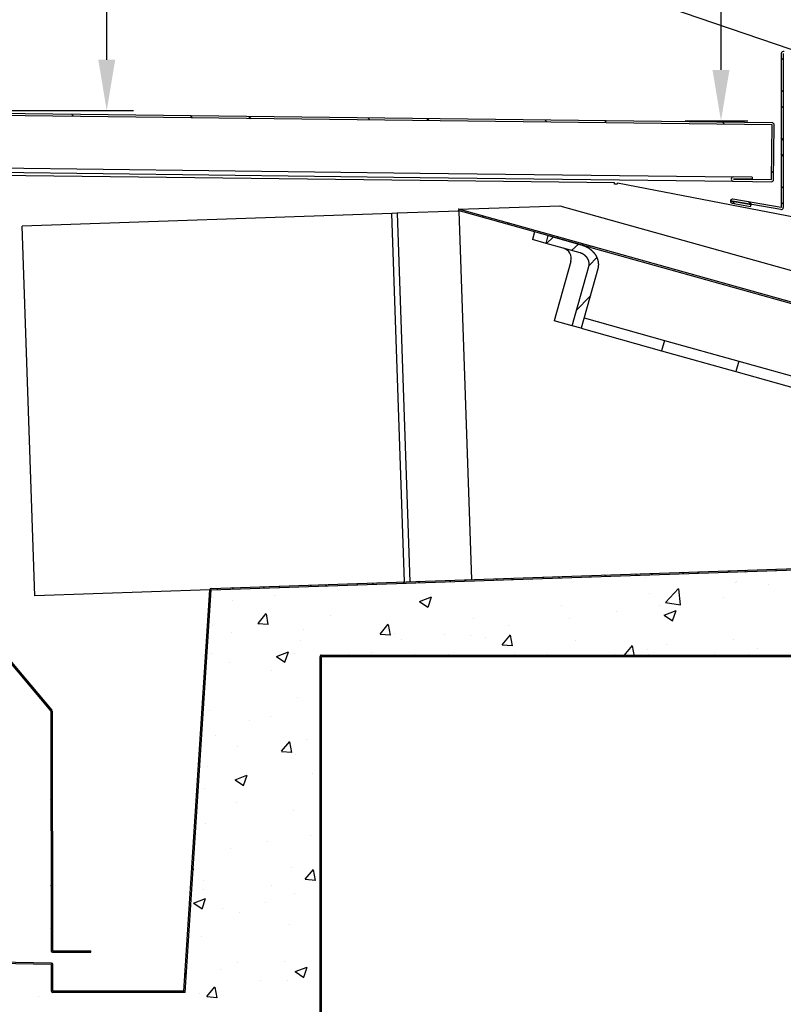
# Model space of a CAD drawing. Units: millimetres. Extents: x 236 to 31078, y 0 to 11880.
# Drawn here: x 15602 to 15887, y 8983 to 9351 of the extents above; entities that cross this region are included whole.
import ezdxf

# ---------------------------------------------------------------- set-up
doc = ezdxf.new("R2010")
doc.units = ezdxf.units.MM
doc.layers.add('COTAS', color=1, linetype='Continuous')
doc.styles.get("Standard").update_dxf_attribs({"font": 'romans.shx'})
doc.dimstyles.new('JUAN4', dxfattribs={"dimtxt": 30, "dimasz": 19, "dimexe": 10, "dimexo": 30, "dimgap": 10, "dimtad": 3, "dimdec": 1, "dimdsep": 46, "dimtxsty": 'Standard', "dimcen": 5, "dimclrd": 256, "dimclre": 256, "dimclrt": 1, "dimadec": 0, "dimazin": 0, "dimtp": 0.5, "dimtm": 0.5, "dimtfac": 0.125, "dimtdec": 1, "dimtofl": 0, "dimtmove": 0, "dimatfit": 0, "dimfxl": 1, "dimtolj": 1, "dimtzin": 0, "dimarcsym": 0})

# ---------------------------------------------------------------- blocks, each defined once
blk = doc.blocks.new('*D298')
at = {"layer": 'COTAS', "lineweight": -2, "transparency": 16777216}
for p, q in [((15120.83, 9376.85), (15120.83, 9403.7)), ((15885.85, 9354.36), (15885.85, 9403.7)), ((15139.83, 9393.7), (15866.85, 9393.7))]:
    blk.add_line(p, q, dxfattribs=at)
at = {"layer": 'COTAS', "transparency": 16777216}
for points in [[(15139.83, 9396.87), (15139.83, 9390.53), (15120.83, 9393.7)], [(15866.85, 9396.87), (15866.85, 9390.53), (15885.85, 9393.7)]]:
    blk.add_solid(points, dxfattribs=at)
at = {"layer": 'Defpoints', "color": 0, "transparency": 16777216}
for p in [(15885.85, 9393.7), (15120.83, 9346.85), (15885.85, 9324.36)]:
    blk.add_point(p, dxfattribs=at)
at = {"layer": 'COTAS', "color": 1, "transparency": 16777216, "insert": (15502.34, 9418.7), "char_height": 30, "attachment_point": 5}
blk.add_mtext('\\A1;765', dxfattribs=at)
blk = doc.blocks.new('*D299')
at = {"layer": 'COTAS', "lineweight": -2, "transparency": 16777216}
for p, q in [((15332.61, 9511.63), (15644.28, 9511.63)), ((15634.28, 9335.59), (15634.28, 9492.63)), ((15540.09, 9316.59), (15644.28, 9316.59))]:
    blk.add_line(p, q, dxfattribs=at)
at = {"layer": 'COTAS', "transparency": 16777216}
for points in [[(15631.12, 9492.63), (15637.45, 9492.63), (15634.28, 9511.63)], [(15631.12, 9335.59), (15637.45, 9335.59), (15634.28, 9316.59)]]:
    blk.add_solid(points, dxfattribs=at)
at = {"layer": 'Defpoints', "color": 0, "transparency": 16777216}
for p in [(15302.61, 9511.63), (15634.28, 9511.63), (15510.09, 9316.59)]:
    blk.add_point(p, dxfattribs=at)
at = {"layer": 'COTAS', "color": 1, "transparency": 16777216, "insert": (15609.28, 9414.11), "char_height": 30, "attachment_point": 5, "rotation": 90}
blk.add_mtext('\\A1;195', dxfattribs=at)
blk = doc.blocks.new('*D302')
at = {"layer": 'COTAS', "lineweight": -2, "transparency": 16777216}
for p, q in [((16077.86, 9276.8), (16261.1, 9276.8)), ((16251.1, 8688.79), (16251.1, 9257.8)), ((15769.32, 8669.79), (16261.1, 8669.79))]:
    blk.add_line(p, q, dxfattribs=at)
at = {"layer": 'COTAS', "transparency": 16777216}
for points in [[(16247.94, 9257.8), (16254.27, 9257.8), (16251.1, 9276.8)], [(16247.94, 8688.79), (16254.27, 8688.79), (16251.1, 8669.79)]]:
    blk.add_solid(points, dxfattribs=at)
at = {"layer": 'Defpoints', "color": 0, "transparency": 16777216}
for p in [(16047.86, 9276.8), (16251.1, 9276.8), (15739.32, 8669.79)]:
    blk.add_point(p, dxfattribs=at)
at = {"layer": 'COTAS', "color": 1, "transparency": 16777216, "insert": (16226.1, 8973.3), "char_height": 30, "attachment_point": 5, "rotation": 90}
blk.add_mtext('\\A1;607', dxfattribs=at)
blk = doc.blocks.new('*D460')
at = {"layer": 'COTAS', "lineweight": -2, "transparency": 16777216}
for p, q in [((15851.79, 9968.79), (15873.42, 9968.79)), ((15863.42, 9949.79), (15863.42, 9331.81)), ((15850.05, 9312.81), (15873.42, 9312.81))]:
    blk.add_line(p, q, dxfattribs=at)
at = {"layer": 'COTAS', "transparency": 16777216}
for points in [[(15860.25, 9949.79), (15866.59, 9949.79), (15863.42, 9968.79)], [(15860.25, 9331.81), (15866.59, 9331.81), (15863.42, 9312.81)]]:
    blk.add_solid(points, dxfattribs=at)
at = {"layer": 'Defpoints', "color": 0, "transparency": 16777216}
for p in [(15821.79, 9968.79), (15820.05, 9312.81), (15863.42, 9312.81)]:
    blk.add_point(p, dxfattribs=at)
at = {"layer": 'COTAS', "color": 1, "transparency": 16777216, "insert": (15838.42, 9640.85), "char_height": 30, "attachment_point": 5, "rotation": 90}
blk.add_mtext('\\A1;656', dxfattribs=at)

msp = doc.modelspace()

# ---------------------------------------------------------------- linework, layer by layer
for p, q in [((16072.96, 9276.65), (15303.7, 9539.84)), ((15885.85, 9337.89), (15885.85, 9280.45)), ((15886.65, 9337.89), (15886.65, 9280.45)), ((15885.85, 9336.32), (15886.59, 9335.59)), ((15885.85, 9324.36), (15886.59, 9323.62)), ((15882.49, 9311.24), (15134.15, 9320.39)), ((15882.5, 9312.04), (15134.16, 9321.19)), ((15886.59, 9317.64), (15885.85, 9318.38)), ((15621.18, 9315.24), (15621.93, 9314.49)), ((15665.49, 9314.7), (15666.11, 9314.08)), ((15687.33, 9314.43), (15688.1, 9313.67)), ((15731.64, 9313.89), (15732.27, 9313.26)), ((15753.71, 9313.62), (15754.47, 9313.05)), ((15797.79, 9313.08), (15798.44, 9312.43)), ((15820.05, 9312.81), (15820.63, 9312.23)), ((15863.95, 9312.27), (15864.61, 9311.61)), ((15882.24, 9290.85), (15882.49, 9311.23)), ((15882.25, 9290.84), (15882.5, 9311.23)), ((15882.49, 9311.23), (15882.49, 9311.24)), ((15882.5, 9311.23), (15882.49, 9311.23)), ((15883.05, 9290.83), (15883.3, 9311.22)), ((15886.59, 9305.56), (15885.85, 9306.39)), ((15751.15, 9290.53), (15064.93, 9298.41)), ((15133.91, 9300.81), (15751.15, 9293.26)), ((15147.3, 9299.02), (15751.15, 9291.64)), ((15886.59, 9299.58), (15885.85, 9300.41)), ((15882.29, 9293.93), (15882.89, 9293.32)), ((15751.15, 9293.26), (15868.06, 9291.84)), ((15751.15, 9291.64), (15867.92, 9290.22)), ((15823.74, 9289.69), (15751.15, 9290.53)), ((15868.05, 9291.03), (15868.05, 9291.01)), ((15868.05, 9291.02), (15882.23, 9290.84)), ((15868.05, 9290.21), (15882.23, 9290.03)), ((15868.06, 9291.84), (15868.06, 9291.83)), ((15875.03, 9291.76), (15868.06, 9291.83)), ((15875.02, 9290.96), (15868.06, 9291.03)), ((15868.06, 9291.01), (15882.24, 9290.83)), ((15875.03, 9291.76), (15875.02, 9290.96)), ((15882.23, 9290.84), (15882.23, 9290.83)), ((15882.24, 9290.85), (15882.24, 9290.84)), ((15882.24, 9290.83), (15882.24, 9290.84)), ((15823.73, 9289.18), (15823.74, 9289.69)), ((15824.73, 9289.17), (15823.73, 9289.18)), ((15824.77, 9289.68), (15824.67, 9289.19)), ((15824.67, 9289.19), (15824.74, 9289.18)), ((15824.67, 9289.17), (15824.67, 9289.18)), ((15824.83, 9289.67), (15824.73, 9289.17)), ((15824.74, 9289.18), (15824.73, 9289.17)), ((15824.77, 9289.68), (15824.83, 9289.67)), ((15824.83, 9289.67), (15963.82, 9262.84)), ((15886.59, 9287.61), (15885.85, 9288.35)), ((15868.41, 9281.97), (15867.06, 9283.21)), ((15867.76, 9282.79), (15874.63, 9281.58)), ((15885.7, 9279.65), (15867.77, 9282.81)), ((15885.84, 9280.44), (15867.9, 9283.6)), ((15765.62, 9279.08), (15742.64, 9278.29)), ((15814.91, 9265.46), (15765.32, 9279.33)), ((15815.04, 9265.95), (15765.46, 9279.81)), ((15765.51, 9279.81), (15803.35, 9281.05)), ((15765.62, 9279.08), (15770.38, 9141.56)), ((15803.35, 9281.05), (15953.11, 9239.17)), ((15867.62, 9282), (15874.49, 9280.79)), ((15874.62, 9281.63), (15873.66, 9282.58)), ((15874.49, 9280.79), (15874.63, 9281.58)), ((15886.59, 9281.63), (15885.85, 9282.36)), ((15457.53, 9277.8), (15613.39, 9092.51)), ((15457.91, 9278.12), (15613.77, 9092.83)), ((15740.64, 9278.22), (15602.72, 9273.45)), ((15742.64, 9278.29), (15740.64, 9278.22)), ((15745.39, 9140.69), (15740.64, 9278.22)), ((15742.64, 9278.29), (15747.39, 9140.76)), ((15774.8, 9277.2), (15774.32, 9276.82)), ((15607.49, 9135.53), (15602.72, 9273.45)), ((15784.07, 9274.61), (15783.69, 9274.22)), ((15793.88, 9271.34), (15793.08, 9268.45)), ((15798.16, 9267.03), (15793.08, 9268.45)), ((15798.16, 9267.03), (15798.97, 9269.92)), ((15800.86, 9269.39), (15798.34, 9266.98)), ((15798.97, 9269.92), (15811.65, 9266.38)), ((15802.86, 9269.35), (15802.43, 9269.03)), ((15810.84, 9263.49), (15798.16, 9267.03)), ((15810.3, 9266.75), (15807.71, 9264.38)), ((15811.81, 9266.33), (15812.15, 9266.76)), ((15814.91, 9265.46), (15815.04, 9265.95)), ((15814.91, 9265.46), (15911.54, 9238.44)), ((15911.67, 9238.92), (15815.04, 9265.95)), ((15814.2, 9258.8), (15817.08, 9261.79)), ((15807.41, 9260.29), (15801.21, 9238.14)), ((15807.92, 9236.27), (15814.12, 9258.42)), ((15817.45, 9257.49), (15811.25, 9235.34)), ((15809.55, 9242.06), (15814.48, 9247.22)), ((15812.33, 9239.19), (15842.36, 9230.79)), ((15807.92, 9236.27), (15801.21, 9238.14)), ((15811.25, 9235.34), (15807.92, 9236.27)), ((15811.25, 9235.34), (15841.29, 9226.94)), ((15842.36, 9230.79), (15841.29, 9226.94)), ((15842.36, 9230.79), (15870.08, 9223.04)), ((15841.29, 9226.94), (15869, 9219.19)), ((15870.08, 9223.04), (15869, 9219.19)), ((15870.08, 9223.04), (15900.11, 9214.64)), ((15869, 9219.19), (15899.03, 9210.79)), ((15673.18, 9138.2), (15964.2, 9148.26)), ((15673.2, 9137.7), (15964.22, 9147.76)), ((15814.23, 9143.07), (15814.62, 9142.69)), ((15820.02, 9143.27), (15820.49, 9142.8)), ((15831.58, 9143.67), (15832, 9143.25)), ((15837.37, 9143.87), (15837.76, 9143.48)), ((15848.94, 9144.27), (15849.39, 9143.82)), ((15854.72, 9144.47), (15855.15, 9144.04)), ((15866.28, 9144.87), (15866.77, 9144.39)), ((15872.16, 9145.07), (15872.53, 9144.61)), ((15883.63, 9145.47), (15884.05, 9145.06)), ((15710.54, 9139.07), (15710.14, 9139.47)), ((15716.29, 9139.19), (15715.89, 9139.67)), ((15727.92, 9139.64), (15727.4, 9140.07)), ((15733.68, 9139.86), (15733.27, 9140.27)), ((15745.19, 9140.2), (15744.8, 9140.67)), ((15751.06, 9140.43), (15750.53, 9140.87)), ((15762.58, 9140.88), (15762.19, 9141.27)), ((15768.34, 9140.99), (15767.94, 9141.47)), ((15779.96, 9141.45), (15779.54, 9141.87)), ((15785.32, 9142.07), (15785.72, 9141.67)), ((15791.76, 9140.82), (15791.76, 9140.82)), ((15796.78, 9142.46), (15797.35, 9142.01)), ((15802.67, 9142.67), (15803.1, 9142.24)), ((15835.32, 9142.43), (15835.32, 9142.43)), ((15868.73, 9140.5), (15868.73, 9140.5)), ((15869.22, 9140.99), (15869.22, 9140.99)), ((15881.04, 9139.59), (15881.04, 9139.59)), ((15672.7, 9137.79), (15607.49, 9135.53)), ((15663.02, 8987.9), (15672.69, 9137.72)), ((15663.49, 8987.4), (15673.19, 9137.69)), ((15673.2, 9137.69), (15673.19, 9137.69)), ((15673.19, 9137.69), (15673.19, 9137.69)), ((15675.77, 9137.83), (15675.33, 9138.27)), ((15681.64, 9138.06), (15681.14, 9138.47)), ((15693.15, 9138.4), (15692.75, 9138.87)), ((15696.91, 9135.7), (15696.91, 9135.7)), ((15698.91, 9138.62), (15698.46, 9139.07)), ((15720.96, 9138.87), (15720.96, 9138.87)), ((15836.65, 9136.44), (15836.65, 9136.44)), ((15842.69, 9133.03), (15847.63, 9138.18)), ((15848.34, 9132.13), (15847.64, 9138.16)), ((15674.18, 9135.05), (15674.18, 9135.05)), ((15681.02, 9133.61), (15681.02, 9133.61)), ((15750.96, 9133.39), (15755.4, 9135.1)), ((15750.96, 9133.37), (15754.12, 9131.24)), ((15754.13, 9131.25), (15755.42, 9135.08)), ((15754.73, 9134.47), (15754.73, 9134.47)), ((15842.71, 9132.97), (15848.36, 9132.1)), ((15844.01, 9133.24), (15844.01, 9133.24)), ((15864.36, 9134.9), (15864.36, 9134.9)), ((15672.61, 9129.03), (15672.16, 9129.48)), ((15690.71, 9125.22), (15693.77, 9128.87)), ((15694.56, 9124.78), (15693.82, 9128.76)), ((15804.05, 9131.97), (15804.05, 9131.97)), ((15824.41, 9129.64), (15824.41, 9129.64)), ((15840.31, 9131.73), (15840.31, 9131.73)), ((15842.21, 9128.31), (15846.66, 9130.01)), ((15845.39, 9126.16), (15846.68, 9130)), ((15690.69, 9125.22), (15694.49, 9124.88)), ((15717.7, 9128.11), (15717.7, 9128.11)), ((15736.26, 9121.24), (15739.32, 9124.89)), ((15740.1, 9120.8), (15739.37, 9124.78)), ((15771.07, 9127.2), (15771.07, 9127.2)), ((15806.98, 9126.88), (15806.98, 9126.88)), ((15842.22, 9128.29), (15845.38, 9126.15)), ((15672.26, 9123.39), (15671.8, 9123.94)), ((15673.71, 9124.41), (15673.71, 9124.41)), ((15680.66, 9121.75), (15680.66, 9121.75)), ((15707.61, 9122.97), (15707.61, 9122.97)), ((15736.24, 9121.23), (15740.03, 9120.9)), ((15738.99, 9123.14), (15738.99, 9123.14)), ((15741.5, 9121.54), (15741.5, 9121.54)), ((15760.26, 9121.2), (15760.26, 9121.2)), ((15784.31, 9124.36), (15784.31, 9124.36)), ((15706.39, 9118.67), (15706.39, 9118.67)), ((15744.36, 9119.1), (15744.36, 9119.1)), ((15769.94, 9120.52), (15769.94, 9120.52)), ((15775.4, 9120.11), (15775.4, 9120.11)), ((15781.8, 9117.25), (15784.87, 9120.9)), ((15785.65, 9116.81), (15784.91, 9120.79)), ((15809.3, 9118.68), (15809.3, 9118.68)), ((15867.95, 9119.36), (15867.95, 9119.36)), ((15673.41, 9113.91), (15673.41, 9113.91)), ((15697.6, 9112.91), (15702.05, 9114.62)), ((15700.78, 9110.77), (15702.06, 9114.6)), ((15704.26, 9113.82), (15704.26, 9113.82)), ((15732.91, 9114.17), (15732.91, 9114.17)), ((15781.78, 9117.25), (15785.58, 9116.91)), ((15827.35, 9113.27), (15830.41, 9116.92)), ((15831.19, 9112.83), (15830.46, 9116.81)), ((15835.88, 9115.3), (15835.88, 9115.3)), ((15843.2, 9117.25), (15843.2, 9117.25)), ((15877.09, 9115.81), (15877.09, 9115.81)), ((15671.48, 9112.21), (15671.07, 9112.62)), ((15680.21, 9110.66), (15680.21, 9110.66)), ((15697.61, 9112.89), (15700.77, 9110.76)), ((15713.84, 9113.07), (15713.84, 9112.79)), ((15713.84, 8958.3), (15713.84, 9112.79)), ((15714.29, 9113.29), (15714.06, 9113.29)), ((15714.34, 8958.3), (15714.34, 9112.79)), ((15714.35, 9113.3), (15963.84, 9113.3)), ((15714.35, 9112.8), (15963.84, 9112.8)), ((15724.61, 9113.3), (15723.95, 9112.86)), ((15749.39, 9113.3), (15748.74, 9112.86)), ((15761.79, 9113.3), (15761.14, 9112.86)), ((15786.58, 9113.3), (15785.92, 9112.86)), ((15798.97, 9113.3), (15798.32, 9112.86)), ((15823.76, 9113.3), (15823.11, 9112.86)), ((15827.33, 9113.26), (15831.13, 9112.93)), ((15836.37, 9113.3), (15835.5, 9112.86)), ((15861.16, 9113.3), (15860.29, 9112.86)), ((15873.55, 9113.3), (15872.68, 9112.86)), ((15875.84, 9112.8), (15875.96, 9112.93)), ((15876.01, 9112.8), (15876.01, 9112.82)), ((15671.14, 9106.56), (15670.71, 9107)), ((15695.88, 9107.81), (15695.88, 9107.81)), ((15714.13, 9103.04), (15713.84, 9102.75)), ((15606.59, 9100.63), (15606.87, 9101.04)), ((15670.45, 9095.28), (15669.99, 9095.84)), ((15705.62, 9097.53), (15705.62, 9097.53)), ((15613.39, 9092.51), (15613.5, 9003.02)), ((15613.89, 9092.51), (15613.89, 9092.51)), ((15613.89, 9092.51), (15614, 9003.02)), ((15672.64, 9092.77), (15672.64, 9092.77)), ((15670.1, 9089.76), (15669.62, 9090.16)), ((15687.55, 9088.78), (15687.55, 9088.78)), ((15695.24, 9090.53), (15695.24, 9090.53)), ((15674.73, 9083.43), (15674.73, 9083.43)), ((15699.52, 9077.46), (15702.58, 9081.11)), ((15703.37, 9077.02), (15702.63, 9081)), ((15708.63, 9082), (15708.63, 9082)), ((15669.33, 9078.45), (15668.89, 9078.89)), ((15683.1, 9079.23), (15683.1, 9079.23)), ((15699.5, 9077.45), (15703.3, 9077.12)), ((15714.13, 9078.25), (15713.84, 9077.96)), ((15613.41, 9075.46), (15613.87, 9075.92)), ((15668.99, 9072.81), (15668.53, 9073.27)), ((15704.85, 9076.39), (15704.85, 9076.39)), ((15671.86, 9071.63), (15671.86, 9071.63)), ((15682.15, 9066.87), (15686.6, 9068.57)), ((15682.16, 9066.84), (15685.32, 9064.71)), ((15685.33, 9064.72), (15686.61, 9068.56)), ((15710.95, 9069.01), (15710.95, 9069.01)), ((15714.13, 9065.86), (15713.84, 9065.57)), ((15670.85, 9063.73), (15670.85, 9063.73)), ((15613.43, 9059.26), (15613.87, 9059.85)), ((15668.2, 9061.63), (15667.81, 9062.03)), ((15667.86, 9055.99), (15667.44, 9056.41)), ((15682.61, 9058.25), (15682.61, 9058.25)), ((15704.07, 9055.25), (15704.07, 9055.25)), ((15671.09, 9050.49), (15671.09, 9050.49)), ((15667.19, 9044.7), (15666.72, 9045.17)), ((15694.25, 9043.97), (15694.25, 9043.97)), ((15710.14, 9046.06), (15710.14, 9046.06)), ((15680.48, 9041.34), (15680.48, 9041.34)), ((15714.13, 9040.84), (15713.84, 9040.64)), ((15666.83, 9039.07), (15666.35, 9039.47)), ((15666.43, 9033.35), (15666.56, 9033.34)), ((15666.63, 9033.24), (15666.48, 9034.06)), ((15703.3, 9034.11), (15703.3, 9034.11)), ((15708.33, 9029.7), (15711.39, 9033.34)), ((15712.18, 9029.26), (15711.44, 9033.24)), ((15670.32, 9029.35), (15670.32, 9029.35)), ((15708.31, 9029.69), (15712.11, 9029.36)), ((15613.47, 9027.18), (15613.87, 9027.71)), ((15666.06, 9027.88), (15665.63, 9028.31)), ((15670.24, 9025.8), (15670.24, 9025.8)), ((15695.69, 9027.4), (15695.69, 9027.4)), ((15714.13, 9028.44), (15713.84, 9028.25)), ((15665.72, 9022.23), (15665.27, 9022.69)), ((15666.7, 9020.82), (15671.15, 9022.52)), ((15669.88, 9018.67), (15671.16, 9022.51)), ((15704.14, 9024.37), (15704.14, 9024.37)), ((15666.71, 9020.8), (15669.87, 9018.67)), ((15677.54, 9018.92), (15677.54, 9018.92)), ((15693.44, 9021.01), (15693.44, 9021.01)), ((15683.63, 9017.27), (15683.63, 9017.27)), ((15613.49, 9011.16), (15613.87, 9011.8)), ((15665.01, 9010.97), (15664.54, 9011.37)), ((15702.53, 9012.97), (15702.53, 9012.97)), ((15613.65, 8997.91), (15063.92, 9007.21)), ((15613.66, 8998.41), (15064.42, 9007.7)), ((15613.99, 9008.02), (15614, 9008.02)), ((15669.55, 9008.21), (15669.55, 9008.21)), ((15664.59, 9005.3), (15664.18, 9005.8)), ((15714.13, 9003.66), (15713.84, 9003.46)), ((15614.01, 9003.01), (15628.39, 9003.03)), ((15614.01, 9002.51), (15628.39, 9002.53)), ((15628.39, 9002.53), (15628.39, 9003.03)), ((15613.65, 8997.91), (15613.65, 8997.9)), ((15613.66, 8987.91), (15613.66, 8997.9)), ((15614.16, 8987.91), (15614.16, 8997.9)), ((15682.91, 8998.82), (15682.91, 8998.82)), ((15700.78, 8999.14), (15700.78, 8999.14)), ((15704.6, 8995.25), (15709.05, 8996.96)), ((15707.78, 8993.11), (15709.07, 8996.94)), ((15663.91, 8994.13), (15663.46, 8994.58)), ((15676.73, 8995.97), (15676.73, 8995.97)), ((15704.61, 8995.23), (15707.77, 8993.1)), ((15671.6, 8985.92), (15674.66, 8989.56)), ((15675.44, 8985.48), (15674.71, 8989.46)), ((15691.51, 8992.09), (15691.51, 8992.09)), ((15701.76, 8991.84), (15701.76, 8991.84)), ((15714.13, 8991.26), (15713.84, 8991.07)), ((15608.85, 8986.11), (15608.85, 8986.11)), ((15614.17, 8987.39), (15614.15, 8987.39)), ((15663.02, 8987.9), (15614.17, 8987.9)), ((15614.17, 8987.39), (15614.17, 8987.4)), ((15663.49, 8987.4), (15614.17, 8987.4)), ((15634.16, 8987.9), (15634.52, 8987.54)), ((15651.55, 8987.9), (15651.91, 8987.54)), ((15663.56, 8988.41), (15663.57, 8988.41)), ((15668.78, 8987.07), (15668.78, 8987.07)), ((15671.58, 8985.91), (15675.37, 8985.58))]:
    msp.add_line(p, q)
for points in [[(15811.65, 9266.38), (15811.7, 9266.36), (15811.76, 9266.34), (15811.82, 9266.33), (15811.87, 9266.31), (15811.93, 9266.29), (15811.99, 9266.27), (15812.04, 9266.26), (15812.1, 9266.24), (15812.15, 9266.22), (15812.21, 9266.2), (15812.26, 9266.18), (15812.32, 9266.16), (15812.37, 9266.14), (15812.43, 9266.12), (15812.48, 9266.1), (15812.54, 9266.08), (15812.59, 9266.05), (15812.65, 9266.03), (15812.7, 9266.01), (15812.75, 9265.99), (15812.81, 9265.96), (15812.86, 9265.94), (15812.92, 9265.91), (15812.97, 9265.89), (15813.02, 9265.86), (15813.08, 9265.84), (15813.13, 9265.81), (15813.18, 9265.79), (15813.24, 9265.76), (15813.29, 9265.73), (15813.34, 9265.71), (15813.39, 9265.68), (15813.45, 9265.65), (15813.5, 9265.62), (15813.55, 9265.59), (15813.6, 9265.57), (15813.65, 9265.54), (15813.7, 9265.51), (15813.76, 9265.48), (15813.81, 9265.45), (15813.86, 9265.42), (15813.91, 9265.39), (15813.96, 9265.36), (15814.01, 9265.32), (15814.06, 9265.29), (15814.1, 9265.26), (15814.15, 9265.23), (15814.2, 9265.2), (15814.25, 9265.16), (15814.3, 9265.13), (15814.35, 9265.1), (15814.39, 9265.06), (15814.44, 9265.03), (15814.49, 9264.99), (15814.54, 9264.96), (15814.58, 9264.92), (15814.63, 9264.89), (15814.68, 9264.85), (15814.72, 9264.82), (15814.77, 9264.78), (15814.81, 9264.74), (15814.86, 9264.71), (15814.9, 9264.67), (15814.95, 9264.63), (15814.99, 9264.59), (15815.04, 9264.55), (15815.08, 9264.52), (15815.13, 9264.48), (15815.17, 9264.44), (15815.21, 9264.4), (15815.26, 9264.36), (15815.3, 9264.32), (15815.34, 9264.28), (15815.38, 9264.24), (15815.43, 9264.19), (15815.47, 9264.15), (15815.51, 9264.11), (15815.55, 9264.07), (15815.59, 9264.03), (15815.63, 9263.98), (15815.67, 9263.94), (15815.71, 9263.9), (15815.75, 9263.85), (15815.79, 9263.81), (15815.83, 9263.76), (15815.87, 9263.72), (15815.91, 9263.67), (15815.95, 9263.63), (15815.99, 9263.58), (15816.02, 9263.54), (15816.06, 9263.49), (15816.1, 9263.45), (15816.13, 9263.4), (15816.17, 9263.36), (15816.2, 9263.31), (15816.24, 9263.26), (15816.27, 9263.21), (15816.31, 9263.17), (15816.34, 9263.12), (15816.38, 9263.07), (15816.41, 9263.02), (15816.44, 9262.98), (15816.47, 9262.93), (15816.51, 9262.88), (15816.54, 9262.83), (15816.57, 9262.78), (15816.6, 9262.73), (15816.63, 9262.68), (15816.66, 9262.63), (15816.69, 9262.58), (15816.72, 9262.53), (15816.75, 9262.48), (15816.78, 9262.43), (15816.81, 9262.38), (15816.84, 9262.33), (15816.86, 9262.27), (15816.89, 9262.22), (15816.92, 9262.17), (15816.94, 9262.12), (15816.97, 9262.07), (15817, 9262.01), (15817.02, 9261.96), (15817.05, 9261.91), (15817.07, 9261.85), (15817.09, 9261.8), (15817.12, 9261.74), (15817.14, 9261.69), (15817.16, 9261.63), (15817.19, 9261.58), (15817.21, 9261.52), (15817.23, 9261.47), (15817.25, 9261.41), (15817.27, 9261.36), (15817.29, 9261.3), (15817.31, 9261.25), (15817.33, 9261.19), (15817.35, 9261.13), (15817.37, 9261.08), (15817.38, 9261.02), (15817.4, 9260.97), (15817.42, 9260.91), (15817.43, 9260.85), (15817.45, 9260.8), (15817.46, 9260.74), (15817.48, 9260.68), (15817.49, 9260.63), (15817.5, 9260.57), (15817.52, 9260.51), (15817.53, 9260.46), (15817.54, 9260.4), (15817.55, 9260.34), (15817.56, 9260.28), (15817.57, 9260.23), (15817.58, 9260.17), (15817.59, 9260.11), (15817.6, 9260.05), (15817.61, 9260), (15817.62, 9259.94), (15817.63, 9259.88), (15817.63, 9259.82), (15817.64, 9259.76), (15817.64, 9259.7), (15817.65, 9259.65), (15817.65, 9259.59), (15817.66, 9259.53), (15817.66, 9259.47), (15817.66, 9259.41), (15817.67, 9259.35), (15817.67, 9259.29), (15817.67, 9259.23), (15817.67, 9259.17), (15817.67, 9259.11), (15817.67, 9259.05), (15817.67, 9259), (15817.67, 9258.94), (15817.67, 9258.88), (15817.66, 9258.82), (15817.66, 9258.76), (15817.66, 9258.7), (15817.65, 9258.64), (15817.65, 9258.58), (15817.64, 9258.52), (15817.64, 9258.46), (15817.63, 9258.41), (15817.62, 9258.35), (15817.61, 9258.29), (15817.61, 9258.23), (15817.6, 9258.17), (15817.59, 9258.12), (15817.58, 9258.06), (15817.57, 9258), (15817.56, 9257.94), (15817.54, 9257.88), (15817.53, 9257.83), (15817.52, 9257.77), (15817.51, 9257.71), (15817.49, 9257.66), (15817.48, 9257.6), (15817.46, 9257.54), (15817.45, 9257.49)], [(15814.12, 9258.42), (15814.13, 9258.46), (15814.14, 9258.5), (15814.15, 9258.54), (15814.16, 9258.59), (15814.17, 9258.63), (15814.18, 9258.67), (15814.19, 9258.72), (15814.2, 9258.76), (15814.2, 9258.81), (15814.21, 9258.85), (15814.22, 9258.89), (15814.22, 9258.94), (15814.23, 9258.98), (15814.23, 9259.02), (15814.24, 9259.07), (15814.24, 9259.11), (15814.24, 9259.15), (15814.24, 9259.2), (15814.25, 9259.24), (15814.25, 9259.29), (15814.25, 9259.33), (15814.25, 9259.37), (15814.25, 9259.42), (15814.25, 9259.46), (15814.25, 9259.51), (15814.24, 9259.55), (15814.24, 9259.59), (15814.24, 9259.64), (15814.24, 9259.68), (15814.23, 9259.73), (15814.23, 9259.77), (15814.22, 9259.81), (15814.22, 9259.86), (15814.21, 9259.9), (15814.2, 9259.95), (15814.2, 9259.99), (15814.19, 9260.03), (15814.18, 9260.08), (15814.17, 9260.12), (15814.16, 9260.16), (15814.15, 9260.21), (15814.14, 9260.25), (15814.13, 9260.29), (15814.12, 9260.33), (15814.11, 9260.38), (15814.1, 9260.42), (15814.08, 9260.46), (15814.07, 9260.5), (15814.06, 9260.54), (15814.04, 9260.59), (15814.03, 9260.63), (15814.01, 9260.67), (15814, 9260.71), (15813.98, 9260.75), (15813.97, 9260.79), (15813.95, 9260.83), (15813.93, 9260.87), (15813.91, 9260.91), (15813.9, 9260.95), (15813.88, 9261), (15813.86, 9261.03), (15813.84, 9261.07), (15813.82, 9261.11), (15813.8, 9261.15), (15813.78, 9261.19), (15813.76, 9261.23), (15813.74, 9261.27), (15813.71, 9261.31), (15813.69, 9261.35), (15813.67, 9261.38), (15813.65, 9261.42), (15813.62, 9261.46), (15813.6, 9261.5), (15813.57, 9261.53), (15813.55, 9261.57), (15813.53, 9261.6), (15813.5, 9261.64), (15813.47, 9261.68), (15813.45, 9261.71), (15813.42, 9261.75), (15813.4, 9261.78), (15813.37, 9261.82), (15813.34, 9261.85), (15813.31, 9261.89), (15813.29, 9261.92), (15813.26, 9261.95), (15813.23, 9261.99), (15813.2, 9262.02), (15813.17, 9262.05), (15813.14, 9262.09), (15813.11, 9262.12), (15813.08, 9262.15), (15813.05, 9262.18), (15813.02, 9262.22), (15812.99, 9262.25), (15812.96, 9262.28), (15812.92, 9262.31), (15812.89, 9262.34), (15812.86, 9262.37), (15812.83, 9262.4), (15812.79, 9262.43), (15812.76, 9262.46), (15812.73, 9262.48), (15812.7, 9262.51), (15812.66, 9262.54), (15812.63, 9262.57), (15812.59, 9262.6), (15812.56, 9262.62), (15812.52, 9262.65), (15812.49, 9262.68), (15812.45, 9262.7), (15812.42, 9262.73), (15812.38, 9262.75), (15812.35, 9262.78), (15812.31, 9262.8), (15812.27, 9262.83), (15812.24, 9262.85), (15812.2, 9262.88), (15812.16, 9262.9), (15812.12, 9262.92), (15812.09, 9262.95), (15812.05, 9262.97), (15812.01, 9262.99), (15811.97, 9263.01), (15811.93, 9263.04), (15811.9, 9263.06), (15811.86, 9263.08), (15811.82, 9263.1), (15811.78, 9263.12), (15811.74, 9263.14), (15811.7, 9263.16), (15811.66, 9263.18), (15811.62, 9263.2), (15811.58, 9263.22), (15811.54, 9263.23), (15811.5, 9263.25), (15811.46, 9263.27), (15811.42, 9263.29), (15811.38, 9263.3), (15811.34, 9263.32), (15811.3, 9263.33), (15811.26, 9263.35), (15811.22, 9263.37), (15811.18, 9263.38), (15811.13, 9263.39), (15811.09, 9263.41), (15811.05, 9263.42), (15811.01, 9263.44), (15810.97, 9263.45), (15810.92, 9263.46), (15810.88, 9263.47), (15810.84, 9263.49)]]:
    msp.add_lwpolyline(points)
for centre, radius, start, end in [((15886.66, 9337.89), 0.81, 70, 180), ((15886.66, 9337.89), 0.01, 70, 180), ((15882.49, 9311.23), 0.01, 359.3, 89.3), ((15882.49, 9311.23), 0.81, 359.3, 89.3), ((15868.06, 9291.02), 0.81, 89.5, 269.3), ((15868.06, 9291.02), 0.01, 89.5, 269.3), ((15882.23, 9290.85), 0.0128, 271.5103, 299.0155), ((15882.24, 9290.84), 0.81, 269.3, 359.3), ((15882.24, 9290.84), 0.01, 269.3, 359.3), ((15867.76, 9282.8), 0.81, 80, 260), ((15867.76, 9282.8), 0.01, 80, 260), ((15765.32, 9279.32), 0.51, 74.3757, 89.8757), ((15765.32, 9279.32), 0.01, 74.3757, 89.8757), ((15885.84, 9280.45), 0.81, 260, 0), ((15885.84, 9280.45), 0.01, 260, 0), ((15803.56, 9261.37), 4, 344.3757, 74.3757), ((15673.2, 9137.69), 0.51, 91.98, 176.31), ((15673.2, 9137.69), 0.01, 91.98, 176.31), ((15714.35, 9112.79), 0.51, 90, 180), ((15714.35, 9112.79), 0.01, 90, 180), ((15613.38, 9092.51), 0.01, 0.07, 40.07), ((15613.38, 9092.51), 0.51, 0.07, 40.07), ((15613.94, 9092.54), 0.0558, 216.4525, 227.9833), ((15614.01, 9003.02), 0.51, 180.07, 270.07), ((15614.01, 9003.02), 0.01, 180.07, 270.07), ((15613.65, 8997.9), 0.01, 0, 89.03), ((15613.65, 8997.9), 0.51, 0, 89.03), ((15614.17, 8987.91), 0.51, 180, 270), ((15614.17, 8987.91), 0.01, 180, 270), ((15663.57, 8988.41), 0.01, 176.31, 270)]:
    msp.add_arc(centre, radius, start, end)

# ---------------------------------------------------------------- dimensions: what is measured, and where the dimension line sits
at = {"layer": 'COTAS'}
dim = msp.add_linear_dim(base=(15863.42, 9312.81), p1=(15821.79, 9968.79), p2=(15820.05, 9312.81), angle=90, dimstyle='JUAN4', dxfattribs=at)
dim.commit()
dim.dimension.update_dxf_attribs({"geometry": '*D460', "text_midpoint": (15863.42, 9640.85), "dimtype": 160})
for base, p1, p2, picture, middle in [((15634.28, 9511.63), (15510.09, 9316.59), (15302.61, 9511.63), '*D299', (15609.28, 9414.11)), ((16251.1, 9276.8), (15739.32, 8669.79), (16047.86, 9276.8), '*D302', (16226.1, 8973.3))]:
    dim = msp.add_linear_dim(base=base, p1=p1, p2=p2, angle=90, dimstyle='JUAN4', dxfattribs=at)
    dim.commit()
    dim.dimension.update_dxf_attribs({"geometry": picture, "text_midpoint": middle})
dim = msp.add_linear_dim(base=(15885.85, 9393.7), p1=(15120.83, 9346.85), p2=(15885.85, 9324.36), dimstyle='JUAN4', dxfattribs=at)
dim.commit()
dim.dimension.update_dxf_attribs({"geometry": '*D298', "text_midpoint": (15502.34, 9393.7), "dimtype": 160})

doc.saveas('drawing.dxf')
